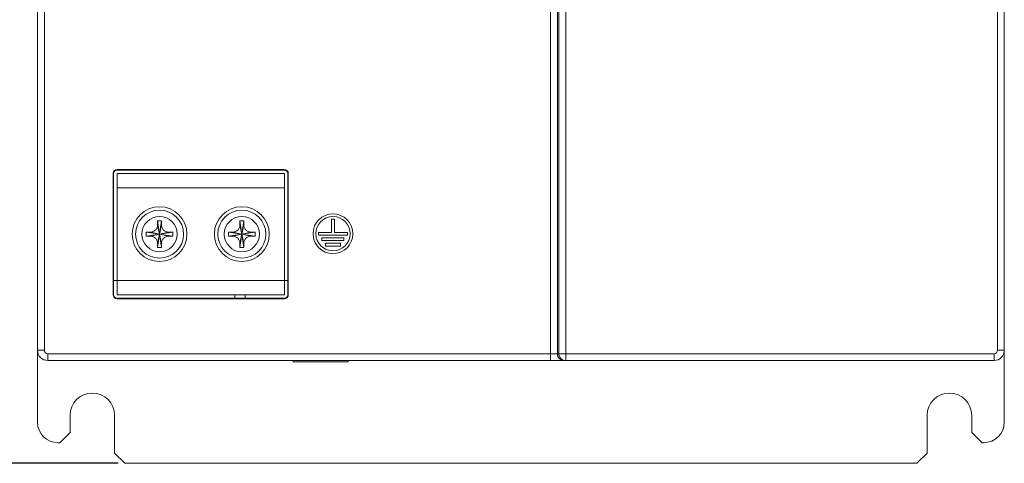
# Model space of a CAD drawing. Units: millimetres. Extents: x 1560 to 2422, y -177 to 869.
# Drawn here: x 1676 to 1820, y 173 to 238 of the extents above; entities that cross this region are included whole.
import ezdxf

# ---------------------------------------------------------------- set-up
doc = ezdxf.new("R2010")
doc.units = ezdxf.units.MM
doc.header["$LTSCALE"] = 6
doc.layers.get('0').update_dxf_attribs({"linetype": 'CONTINUOUS'})
doc.layers.get('DEFPOINTS').update_dxf_attribs({"linetype": 'CONTINUOUS'})
doc.styles.add('Arial', font='arial.ttf')
doc.dimstyles.get("Standard").update_dxf_attribs({"dimtxt": 5, "dimasz": 5, "dimexe": 1.5, "dimexo": 1, "dimgap": 0.35, "dimtad": 1, "dimdec": 1, "dimzin": 1, "dimdsep": 46, "dimtxsty": 'Arial', "dimcen": 0, "dimclrd": 2, "dimclre": 2, "dimclrt": 2, "dimadec": 0, "dimazin": 0, "dimtp": 0.1, "dimtm": 0.1, "dimtfac": 0.71, "dimtdec": 1, "dimtmove": 0, "dimatfit": 3, "dimfxl": 1, "dimlwd": -1, "dimlwe": -1, "dimarcsym": 0})

# ---------------------------------------------------------------- blocks, each defined once
blk = doc.blocks.new('*D13')
at = {"color": 2, "linetype": 'ByBlock'}
for p, q in [((1679.39, 485.33), (1647.64, 485.33)), ((1649.14, 475.33), (1649.14, 183.33)), ((1690.64, 173.33), (1647.64, 173.33))]:
    blk.add_line(p, q, dxfattribs=at)
at = {"color": 2}
for points in [[(1650.81, 475.33), (1647.48, 475.33), (1649.14, 485.33)], [(1647.48, 183.33), (1650.81, 183.33), (1649.14, 173.33)]]:
    blk.add_solid(points, dxfattribs=at)
at = {"layer": 'DEFPOINTS', "color": 0}
for p in [(1680.39, 485.33), (1649.14, 173.33), (1691.64, 173.33)]:
    blk.add_point(p, dxfattribs=at)
at = {"color": 2, "lineweight": 15, "insert": (1641.03, 329.33), "char_height": 11, "attachment_point": 5, "rotation": 90, "style": 'Arial'}
blk.add_mtext('312.0', dxfattribs=at)

msp = doc.modelspace()

# ---------------------------------------------------------------- linework, layer by layer
at = {"lineweight": 5}
for p, q in [((1678.89, 189.83), (1678.89, 483.83)), ((1679.89, 189.83), (1679.89, 483.83)), ((1819.89, 262.96), (1819.89, 189.83)), ((1818.89, 262.29), (1818.89, 189.83)), ((1753.71, 188.33), (1753.71, 239.83)), ((1754.71, 189.33), (1754.71, 239.81)), ((1754.92, 189.33), (1754.92, 239.59)), ((1755.92, 188.33), (1755.92, 239.58)), ((1689.91, 215.63), (1689.99, 215.63)), ((1689.91, 215.63), (1689.91, 197.93)), ((1689.99, 215.63), (1689.99, 197.93)), ((1714.89, 216.21), (1690.49, 216.21)), ((1690.49, 216.21), (1690.49, 216.13)), ((1714.89, 216.13), (1690.49, 216.13)), ((1690.49, 215.63), (1714.89, 215.63)), ((1690.49, 215.63), (1690.49, 197.93)), ((1714.89, 216.21), (1714.89, 216.13)), ((1714.89, 197.93), (1714.89, 215.63)), ((1715.47, 215.63), (1715.39, 215.63)), ((1715.39, 197.93), (1715.39, 215.63)), ((1715.47, 197.93), (1715.47, 215.63)), ((1690.49, 213.53), (1714.89, 213.53)), ((1721.39, 209.68), (1720.85, 209.51)), ((1721.98, 209.74), (1721.39, 209.68)), ((1722.56, 209.68), (1721.98, 209.74)), ((1723.1, 209.51), (1722.56, 209.68)), ((1696.41, 208.72), (1696.97, 204.84)), ((1696.41, 204.84), (1696.97, 208.72)), ((1708.41, 208.72), (1708.97, 204.84)), ((1708.41, 204.84), (1708.97, 208.72)), ((1719.57, 208.46), (1719.3, 207.97)), ((1719.93, 208.89), (1719.57, 208.46)), ((1719.67, 207.81), (1719.9, 208.24)), ((1719.9, 208.24), (1720.21, 208.61)), ((1720.35, 209.25), (1719.93, 208.89)), ((1720.21, 208.61), (1720.58, 208.91)), ((1720.85, 209.51), (1720.35, 209.25)), ((1720.58, 208.91), (1721, 209.14)), ((1721, 209.14), (1721.47, 209.29)), ((1721.47, 209.29), (1721.98, 209.34)), ((1722.18, 208.94), (1721.78, 208.94)), ((1721.78, 208.94), (1721.78, 207.04)), ((1721.98, 209.34), (1722.48, 209.29)), ((1722.18, 207.04), (1722.18, 208.94)), ((1722.48, 209.29), (1722.95, 209.14)), ((1722.95, 209.14), (1723.37, 208.91)), ((1723.6, 209.25), (1723.1, 209.51)), ((1723.37, 208.91), (1723.74, 208.61)), ((1724.03, 208.89), (1723.6, 209.25)), ((1723.74, 208.61), (1724.05, 208.24)), ((1724.38, 208.46), (1724.03, 208.89)), ((1724.05, 208.24), (1724.28, 207.81)), ((1724.65, 207.97), (1724.38, 208.46)), ((1694.75, 207.06), (1698.63, 206.49)), ((1694.75, 206.49), (1698.63, 207.06)), ((1695.4, 207.07), (1697.98, 206.48)), ((1695.4, 206.48), (1697.98, 207.07)), ((1696.4, 208.07), (1696.98, 205.48)), ((1696.4, 205.48), (1696.98, 208.07)), ((1706.75, 207.06), (1710.63, 206.49)), ((1706.75, 206.49), (1710.63, 207.06)), ((1707.4, 207.07), (1709.98, 206.48)), ((1707.4, 206.48), (1709.98, 207.07)), ((1708.4, 208.07), (1708.98, 205.48)), ((1708.4, 205.48), (1708.98, 208.07)), ((1719.14, 207.42), (1719.08, 206.84)), ((1719.08, 206.84), (1719.14, 206.26)), ((1719.3, 207.97), (1719.14, 207.42)), ((1719.48, 206.84), (1719.53, 207.34)), ((1719.53, 206.34), (1719.48, 206.84)), ((1719.53, 207.34), (1719.67, 207.81)), ((1721.78, 207.04), (1719.88, 207.04)), ((1719.88, 207.04), (1719.88, 206.64)), ((1724.08, 207.04), (1722.18, 207.04)), ((1724.08, 206.64), (1724.08, 207.04)), ((1724.28, 207.81), (1724.43, 207.34)), ((1724.43, 207.34), (1724.48, 206.84)), ((1724.48, 206.84), (1724.43, 206.34)), ((1724.82, 207.42), (1724.65, 207.97)), ((1724.88, 206.84), (1724.82, 207.42)), ((1724.82, 206.26), (1724.88, 206.84)), ((1719.14, 206.26), (1719.3, 205.71)), ((1719.3, 205.71), (1719.57, 205.22)), ((1719.67, 205.87), (1719.53, 206.34)), ((1719.9, 205.44), (1719.67, 205.87)), ((1719.88, 206.64), (1724.08, 206.64)), ((1720.21, 205.07), (1719.9, 205.44)), ((1723.58, 206.24), (1720.38, 206.24)), ((1720.38, 206.24), (1720.38, 205.84)), ((1720.38, 205.84), (1723.58, 205.84)), ((1723.08, 205.44), (1720.88, 205.44)), ((1720.88, 205.44), (1720.88, 205.04)), ((1723.08, 205.04), (1723.08, 205.44)), ((1723.58, 205.84), (1723.58, 206.24)), ((1724.05, 205.44), (1723.74, 205.07)), ((1724.28, 205.87), (1724.05, 205.44)), ((1724.43, 206.34), (1724.28, 205.87)), ((1724.38, 205.22), (1724.65, 205.71)), ((1724.65, 205.71), (1724.82, 206.26)), ((1719.57, 205.22), (1719.93, 204.79)), ((1719.93, 204.79), (1720.35, 204.44)), ((1720.58, 204.77), (1720.21, 205.07)), ((1720.35, 204.44), (1720.85, 204.17)), ((1721, 204.54), (1720.58, 204.77)), ((1720.85, 204.17), (1721.39, 204)), ((1720.88, 205.04), (1723.08, 205.04)), ((1721.47, 204.39), (1721, 204.54)), ((1721.39, 204), (1721.98, 203.94)), ((1721.98, 204.34), (1721.47, 204.39)), ((1722.48, 204.39), (1721.98, 204.34)), ((1721.98, 203.94), (1722.56, 204)), ((1722.95, 204.54), (1722.48, 204.39)), ((1722.56, 204), (1723.1, 204.17)), ((1723.37, 204.77), (1722.95, 204.54)), ((1723.1, 204.17), (1723.6, 204.44)), ((1723.74, 205.07), (1723.37, 204.77)), ((1723.6, 204.44), (1724.03, 204.79)), ((1724.03, 204.79), (1724.38, 205.22)), ((1690.49, 200.03), (1689.99, 200.03)), ((1690.49, 200.03), (1714.89, 200.03)), ((1714.89, 200.03), (1715.39, 200.03)), ((1689.91, 197.93), (1689.99, 197.93)), ((1690.49, 197.93), (1714.89, 197.93)), ((1690.49, 197.43), (1714.89, 197.43)), ((1690.49, 197.35), (1690.49, 197.43)), ((1690.49, 197.35), (1714.89, 197.35)), ((1707.69, 197.93), (1707.69, 197.43)), ((1709.19, 197.93), (1709.19, 197.43)), ((1714.89, 197.35), (1714.89, 197.43)), ((1715.47, 197.93), (1715.39, 197.93)), ((1678.89, 179.33), (1678.89, 189.83)), ((1678.89, 189.83), (1679.89, 189.83)), ((1819.89, 189.83), (1818.89, 189.83)), ((1819.89, 179.33), (1819.89, 189.83)), ((1680.39, 188.33), (1680.39, 189.33)), ((1818.39, 189.33), (1680.39, 189.33)), ((1818.39, 188.33), (1680.39, 188.33)), ((1716.19, 188.33), (1716.19, 188.13)), ((1716.19, 188.13), (1724.19, 188.13)), ((1724.19, 188.13), (1724.19, 188.33)), ((1818.39, 188.33), (1818.39, 189.33)), ((1683.64, 177.83), (1683.64, 180.33)), ((1690.14, 174.83), (1690.14, 180.33)), ((1808.64, 174.83), (1808.64, 180.33)), ((1815.14, 177.83), (1815.14, 180.33)), ((1682.14, 176.33), (1683.64, 177.83)), ((1815.14, 177.83), (1816.64, 176.33)), ((1682.14, 176.33), (1681.89, 176.33)), ((1816.89, 176.33), (1816.64, 176.33)), ((1690.14, 174.83), (1691.64, 173.33)), ((1807.14, 173.33), (1808.64, 174.83)), ((1807.14, 173.33), (1691.64, 173.33))]:
    msp.add_line(p, q, dxfattribs=at)
for centre, radius in [((1696.69, 206.78), 4), ((1696.69, 206.78), 3.5), ((1708.69, 206.78), 4), ((1708.69, 206.78), 3.5), ((1696.69, 206.78), 2.57), ((1708.69, 206.78), 2.57)]:
    msp.add_circle(centre, radius, dxfattribs=at)
for centre, radius, start, end in [((1690.49, 215.63), 0.579, 90, 180), ((1690.49, 215.63), 0.5, 90, 180), ((1714.89, 215.63), 0.579, 0, 90), ((1714.89, 215.63), 0.5, 0, 90), ((1805.31, 206.87), 108.92, 179.0271, 179.3667), ((1696.69, 190.33), 18.39, 89.1163, 90.8837), ((1592.44, 206.93), 104.55, 0.6262, 0.98), ((1817.31, 206.87), 108.92, 179.0271, 179.3667), ((1708.69, 190.33), 18.39, 89.1163, 90.8837), ((1604.44, 206.93), 104.55, 0.6262, 0.98), ((1696.54, 102.53), 104.55, 90.6262, 90.98), ((1713.14, 206.78), 18.39, 179.1165, 180.0003), ((1696.78, 98.16), 108.92, 89.0271, 89.3667), ((1680.24, 206.78), 18.39, 359.9997, 0.8835), ((1708.54, 102.53), 104.55, 90.6262, 90.98), ((1725.14, 206.78), 18.39, 179.1165, 180.0003), ((1708.78, 98.16), 108.92, 89.0271, 89.3667), ((1692.24, 206.78), 18.39, 359.9997, 0.8835), ((1713.14, 206.78), 18.39, 179.9997, 180.8835), ((1696.6, 315.39), 108.92, 269.0271, 269.3667), ((1800.94, 206.63), 104.55, 180.6262, 180.98), ((1588.07, 206.69), 108.92, 359.0271, 359.3667), ((1696.84, 311.03), 104.55, 270.6262, 270.98), ((1680.24, 206.78), 18.39, 359.1165, 0.0003), ((1725.14, 206.78), 18.39, 179.9997, 180.8835), ((1708.6, 315.39), 108.92, 269.0271, 269.3667), ((1812.94, 206.63), 104.55, 180.6262, 180.98), ((1600.07, 206.69), 108.92, 359.0271, 359.3667), ((1708.84, 311.03), 104.55, 270.6262, 270.98), ((1692.24, 206.78), 18.39, 359.1165, 0.0003), ((1696.69, 223.23), 18.39, 269.1163, 270.8837), ((1708.69, 223.23), 18.39, 269.1163, 270.8837), ((1690.49, 197.93), 0.579, 180, 270), ((1690.49, 197.93), 0.5, 180, 270), ((1714.89, 197.93), 0.579, 270, 0), ((1714.89, 197.93), 0.5, 270, 0), ((1680.39, 189.83), 1.5, 180, 270), ((1680.39, 189.83), 0.5, 180, 270), ((1818.39, 189.83), 1.5, 270, 0), ((1818.39, 189.83), 0.5, 270, 0), ((1755.7, 189.33), 0.995, 180.0247, 187.5632), ((1755.92, 189.33), 1, 180.0436, 190.7055), ((1755.92, 189.33), 1, 190.6592, 269.9992), ((1755.71, 189.32), 0.994, 262.4345, 269.9753), ((1686.89, 180.33), 3.25, 0, 180), ((1811.89, 180.33), 3.25, 0, 180), ((1681.89, 179.33), 3, 180, 270), ((1816.89, 179.33), 3, 270, 0)]:
    msp.add_arc(centre, radius, start, end, dxfattribs=at)
for points, knots in [([(1695.4, 207.07), (1695.46, 207.07), (1695.59, 207.09), (1695.78, 207.15), (1695.95, 207.24), (1696.1, 207.37), (1696.23, 207.52), (1696.32, 207.69), (1696.38, 207.88), (1696.4, 208.01), (1696.4, 208.07)], [0, 0, 0, 0, 0.124413, 0.24931, 0.374557, 0.499987, 0.625418, 0.750658, 0.875549, 1, 1, 1, 1]), ([(1696.98, 208.07), (1696.98, 208.01), (1697, 207.88), (1697.06, 207.69), (1697.15, 207.52), (1697.28, 207.37), (1697.43, 207.24), (1697.6, 207.15), (1697.79, 207.09), (1697.92, 207.07), (1697.98, 207.07)], [0, 0, 0, 0, 0.124452, 0.249341, 0.374581, 0.500012, 0.625441, 0.750687, 0.875586, 1, 1, 1, 1]), ([(1707.4, 207.07), (1707.46, 207.07), (1707.59, 207.09), (1707.78, 207.15), (1707.95, 207.24), (1708.1, 207.37), (1708.23, 207.52), (1708.32, 207.69), (1708.38, 207.88), (1708.4, 208.01), (1708.4, 208.07)], [0, 0, 0, 0, 0.124413, 0.24931, 0.374557, 0.499987, 0.625418, 0.750658, 0.875549, 1, 1, 1, 1]), ([(1708.98, 208.07), (1708.98, 208.01), (1709, 207.88), (1709.06, 207.69), (1709.15, 207.52), (1709.28, 207.37), (1709.43, 207.24), (1709.6, 207.15), (1709.79, 207.09), (1709.92, 207.07), (1709.98, 207.07)], [0, 0, 0, 0, 0.124452, 0.249341, 0.374581, 0.500012, 0.625441, 0.750687, 0.875586, 1, 1, 1, 1]), ([(1696.4, 205.48), (1696.4, 205.55), (1696.38, 205.68), (1696.32, 205.86), (1696.23, 206.04), (1696.1, 206.19), (1695.95, 206.31), (1695.78, 206.41), (1695.59, 206.47), (1695.46, 206.48), (1695.4, 206.48)], [0, 0, 0, 0, 0.124452, 0.249341, 0.374581, 0.500012, 0.625441, 0.750687, 0.875586, 1, 1, 1, 1]), ([(1697.98, 206.48), (1697.92, 206.48), (1697.79, 206.47), (1697.6, 206.41), (1697.43, 206.31), (1697.28, 206.19), (1697.15, 206.04), (1697.06, 205.86), (1697, 205.68), (1696.98, 205.55), (1696.98, 205.48)], [0, 0, 0, 0, 0.124413, 0.24931, 0.374557, 0.499987, 0.625418, 0.750658, 0.875549, 1, 1, 1, 1]), ([(1708.4, 205.48), (1708.4, 205.55), (1708.38, 205.68), (1708.32, 205.86), (1708.23, 206.04), (1708.1, 206.19), (1707.95, 206.31), (1707.78, 206.41), (1707.59, 206.47), (1707.46, 206.48), (1707.4, 206.48)], [0, 0, 0, 0, 0.124452, 0.249341, 0.374581, 0.500012, 0.625441, 0.750687, 0.875586, 1, 1, 1, 1]), ([(1709.98, 206.48), (1709.92, 206.48), (1709.79, 206.47), (1709.6, 206.41), (1709.43, 206.31), (1709.28, 206.19), (1709.15, 206.04), (1709.06, 205.86), (1709, 205.68), (1708.98, 205.55), (1708.98, 205.48)], [0, 0, 0, 0, 0.124413, 0.24931, 0.374557, 0.499987, 0.625418, 0.750658, 0.875549, 1, 1, 1, 1])]:
    msp.add_open_spline(points, degree=3, knots=knots, dxfattribs=at)
for points in [[(1755, 188.62), (1754.85, 188.77), (1754.74, 188.98), (1754.72, 189.2)], [(1755.58, 188.34), (1755.36, 188.36), (1755.15, 188.47), (1755, 188.62)]]:
    msp.add_open_spline(points, degree=3, dxfattribs=at)

# ---------------------------------------------------------------- dimensions: what is measured, and where the dimension line sits
at = {"lineweight": 15}
dim = msp.add_linear_dim(base=(1649.14, 173.33), p1=(1680.39, 485.33), p2=(1691.64, 173.33), angle=90, dimstyle='STANDARD', override={"dimtxt": 11, "dimasz": 10, "dimgap": 2.5}, dxfattribs=at)
dim.commit()
dim.dimension.update_dxf_attribs({"geometry": '*D13', "text_midpoint": (1649.14, 329.33), "dimtype": 160})

doc.saveas('drawing.dxf')
